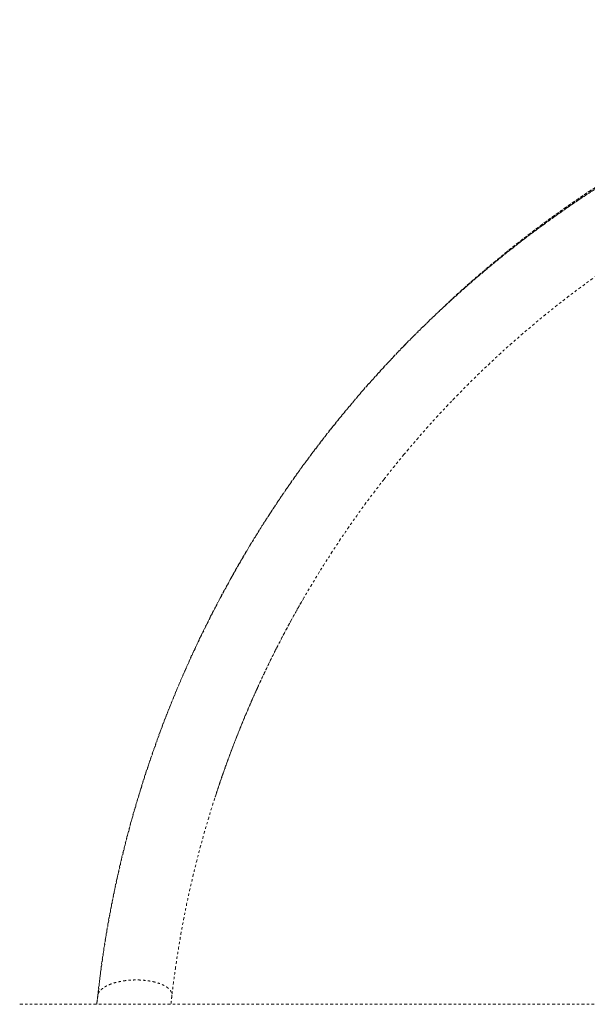
# Model space of a CAD drawing. Units: millimetres. Extents: x -16 to 335, y 0 to 401.
# Drawn here: x 157 to 181, y 190 to 231 of the extents above; entities that cross this region are included whole.
import ezdxf

# ---------------------------------------------------------------- set-up
doc = ezdxf.new("R2010")
doc.units = ezdxf.units.MM
doc.header["$LTSCALE"] = 20
doc.linetypes.add('PHANTOM', pattern=[0.0127, 0.00635, -0.00127, 0.00127, -0.00127, 0.00127, -0.00127])
doc.layers.add('CONTOUR', color=7, linetype='Continuous')

msp = doc.modelspace()

# ---------------------------------------------------------------- linework, layer by layer
at = {"layer": 'CONTOUR', "linetype": 'PHANTOM', "lineweight": 0}
for p, q in [((173.171, 217.692), (173.113, 217.63)), ((173.096, 213.019), (173.101, 213.025)), ((172.241, 211.96), (172.26, 211.984)), ((165.394, 199.414), (165.355, 199.299)), ((160.103, 190.063), (160.112, 190.106)), ((163.247, 190.059), (163.208, 189.694))]:
    msp.add_line(p, q, dxfattribs=at)
for points, knots in [([(200.192, 231.447), (199.743, 231.382), (198.844, 231.252), (197.49, 231.004), (196.133, 230.714), (194.773, 230.38), (193.416, 230.002), (192.062, 229.579), (190.752, 229.126), (189.487, 228.645), (188.269, 228.142), (187.061, 227.602), (185.866, 227.025), (184.684, 226.414), (183.481, 225.747), (182.261, 225.021), (181.028, 224.234), (179.818, 223.407), (178.632, 222.541), (177.471, 221.637), (176.34, 220.693), (175.434, 219.898), (174.915, 219.405), (174.754, 219.252)], [0, 0, 0, 0, 0.048977, 0.098128, 0.147474, 0.19697, 0.24661, 0.296388, 0.346292, 0.392137, 0.438065, 0.484069, 0.530145, 0.576288, 0.622495, 0.67297, 0.723511, 0.774111, 0.824765, 0.875467, 0.926213, 0.977002, 1, 1, 1, 1]), ([(200.24, 231.452), (199.84, 231.395), (199.038, 231.281), (197.831, 231.066), (196.621, 230.821), (195.408, 230.538), (194.196, 230.222), (192.986, 229.869), (191.738, 229.469), (190.457, 229.016), (189.144, 228.506), (187.841, 227.954), (186.552, 227.36), (185.251, 226.712), (183.941, 226.007), (182.627, 225.243), (181.334, 224.434), (180.066, 223.582), (178.825, 222.686), (177.633, 221.766), (176.495, 220.825), (175.599, 220.047), (175.088, 219.565), (174.929, 219.414)], [0, 0, 0, 0, 0.04405, 0.088233, 0.13257, 0.177035, 0.221609, 0.266295, 0.311085, 0.360462, 0.409941, 0.45951, 0.509163, 0.558893, 0.611718, 0.66462, 0.717595, 0.770636, 0.823736, 0.876891, 0.927053, 0.977258, 1, 1, 1, 1]), ([(199.667, 231.278), (199.54, 231.26), (199.006, 231.183), (198.064, 231.015), (196.841, 230.772), (195.62, 230.492), (194.404, 230.18), (193.152, 229.822), (191.866, 229.415), (190.551, 228.955), (189.246, 228.455), (187.954, 227.915), (186.651, 227.324), (185.339, 226.68), (184.022, 225.979), (182.726, 225.236), (181.452, 224.451), (180.204, 223.625), (179.004, 222.776), (177.854, 221.906), (176.752, 221.019), (175.677, 220.1), (174.63, 219.148), (173.592, 218.144), (172.565, 217.089), (171.554, 215.979), (170.578, 214.839), (169.64, 213.668), (168.74, 212.468), (167.897, 211.264), (167.107, 210.059), (166.369, 208.856), (165.668, 207.632), (165.005, 206.39), (164.368, 205.104), (163.76, 203.775), (163.185, 202.404), (162.654, 201.018), (162.169, 199.62), (161.729, 198.211), (161.342, 196.82), (161.006, 195.45), (160.717, 194.103), (160.471, 192.755), (160.259, 191.407), (160.155, 190.511), (160.103, 190.063)], [0, 0, 0, 0, 0.006427, 0.027126, 0.047825, 0.068524, 0.089223, 0.109922, 0.132691, 0.15546, 0.178229, 0.200998, 0.223767, 0.247916, 0.272065, 0.296214, 0.320363, 0.344512, 0.368662, 0.391431, 0.414201, 0.436971, 0.459741, 0.482511, 0.50666, 0.53081, 0.554959, 0.579109, 0.603258, 0.627407, 0.650176, 0.672946, 0.695715, 0.718485, 0.741254, 0.765404, 0.789554, 0.813704, 0.837854, 0.862003, 0.886153, 0.908923, 0.931692, 0.954461, 0.977232, 1, 1, 1, 1]), ([(199.993, 231.329), (199.928, 231.319), (199.79, 231.298), (199.552, 231.259), (199.289, 231.217), (199.009, 231.172), (198.714, 231.122), (198.406, 231.069), (198.086, 231.01), (197.686, 230.934), (197.202, 230.838), (196.626, 230.715), (196.006, 230.575), (195.34, 230.414), (194.635, 230.233), (193.921, 230.037), (193.211, 229.83), (192.328, 229.557), (191.28, 229.209), (190.077, 228.772), (188.904, 228.309), (187.761, 227.822), (186.598, 227.291), (185.413, 226.709), (184.204, 226.071), (183.019, 225.4), (181.859, 224.699), (180.724, 223.967), (179.548, 223.16), (178.337, 222.272), (177.094, 221.294), (175.884, 220.274), (174.768, 219.268), (173.741, 218.282), (172.8, 217.324), (171.886, 216.339), (171.001, 215.328), (170.145, 214.293), (169.335, 213.255), (168.57, 212.215), (167.849, 211.177), (167.159, 210.124), (166.502, 209.062), (165.867, 207.971), (165.257, 206.854), (164.672, 205.709), (164.234, 204.792), (163.922, 204.106), (163.718, 203.644), (163.511, 203.16), (163.296, 202.642), (163.074, 202.087), (162.838, 201.475), (162.591, 200.804), (162.334, 200.071), (162.076, 199.293), (161.819, 198.469), (161.566, 197.6), (161.319, 196.686), (161.089, 195.755), (160.875, 194.81), (160.68, 193.854), (160.498, 192.862), (160.334, 191.834), (160.205, 190.919), (160.144, 190.348), (160.121, 190.13)], [0, 0, 0, 0, 0.0040818, 0.0086045, 0.0129909, 0.0177511, 0.0227316, 0.027916, 0.0333037, 0.0388943, 0.0480899, 0.0577878, 0.0679901, 0.0794823, 0.0915458, 0.1037381, 0.1158217, 0.1277969, 0.1489117, 0.1696817, 0.1901071, 0.2101879, 0.2299251, 0.2520303, 0.2740269, 0.2959151, 0.317695, 0.3393666, 0.36093, 0.3862554, 0.4115799, 0.4369061, 0.4622339, 0.4837254, 0.505218, 0.5267117, 0.5482065, 0.5697023, 0.5911991, 0.6114685, 0.6317389, 0.6519546, 0.6719976, 0.6918637, 0.7127405, 0.7334182, 0.7538969, 0.7618879, 0.7698841, 0.7783439, 0.7874064, 0.7970717, 0.8073397, 0.8192283, 0.8318338, 0.8451562, 0.8591953, 0.8739508, 0.8894227, 0.9056107, 0.9210782, 0.9371465, 0.9538166, 0.9710889, 0.9889576, 1, 1, 1, 1]), ([(182.124, 221.201), (181.706, 220.912), (180.871, 220.332), (179.657, 219.407), (178.472, 218.443), (177.322, 217.437), (176.207, 216.391), (175.13, 215.306), (174.089, 214.187), (173.429, 213.411), (173.099, 213.023)], [0, 0, 0, 0, 0.124998, 0.249997, 0.374996, 0.499996, 0.624997, 0.749997, 0.874998, 1, 1, 1, 1]), ([(175.153, 215.317), (175.182, 215.347), (175.239, 215.406), (175.31, 215.48), (175.356, 215.527), (175.374, 215.545), (175.378, 215.549), (175.378, 215.55), (175.378, 215.55)], [0, 0, 0, 0, 0.359842, 0.683201, 0.893224, 0.958984, 0.983789, 1, 1, 1, 1]), ([(173.099, 213.023), (172.955, 212.849), (172.667, 212.501), (172.388, 212.147), (172.248, 211.97)], [0, 0, 0, 0, 0.500001, 1, 1, 1, 1]), ([(172.248, 211.97), (172.005, 211.653), (171.517, 211.021), (170.821, 210.047), (170.148, 209.058), (169.723, 208.384), (169.511, 208.047)], [0, 0, 0, 0, 0.25, 0.499998, 0.749998, 1, 1, 1, 1]), ([(169.511, 208.047), (169.259, 207.632), (168.756, 206.803), (168.057, 205.53), (167.395, 204.239), (166.991, 203.363), (166.79, 202.925)], [0, 0, 0, 0, 0.250001, 0.500001, 0.750001, 1, 1, 1, 1]), ([(165.1, 198.541), (165.098, 198.534), (165.093, 198.518), (165.087, 198.498), (165.082, 198.484), (165.081, 198.48), (165.081, 198.479), (165.081, 198.48), (165.081, 198.482), (165.082, 198.485), (165.085, 198.494), (165.094, 198.521), (165.109, 198.568), (165.13, 198.632), (165.16, 198.724), (165.193, 198.823), (165.225, 198.919), (165.254, 199.006), (165.288, 199.106), (165.346, 199.276), (165.429, 199.514), (165.536, 199.816), (165.658, 200.153), (165.796, 200.522), (165.954, 200.934), (166.091, 201.279), (166.194, 201.532), (166.249, 201.667), (166.292, 201.769), (166.326, 201.851), (166.359, 201.93), (166.407, 202.045), (166.476, 202.208), (166.566, 202.418), (166.676, 202.669), (166.798, 202.942), (166.928, 203.229), (167.053, 203.501), (167.165, 203.738), (167.259, 203.936), (167.333, 204.087), (167.395, 204.217), (167.458, 204.344), (167.529, 204.488), (167.621, 204.673), (167.732, 204.891), (167.859, 205.137), (167.991, 205.392), (168.168, 205.724), (168.391, 206.135), (168.61, 206.529), (168.744, 206.76), (168.785, 206.83)], [0, 0, 0, 0, 0.002678, 0.006347, 0.008751, 0.00955, 0.009881, 0.01019, 0.010501, 0.010835, 0.011646, 0.014079, 0.019566, 0.027507, 0.035518, 0.051087, 0.06106, 0.067957, 0.080875, 0.095585, 0.126308, 0.162738, 0.200334, 0.243076, 0.290961, 0.34398, 0.363775, 0.379672, 0.391515, 0.399669, 0.408495, 0.419271, 0.440139, 0.465814, 0.493325, 0.528812, 0.562746, 0.595129, 0.625531, 0.647557, 0.665708, 0.679987, 0.693979, 0.711408, 0.732277, 0.760909, 0.791032, 0.822036, 0.85392, 0.913049, 0.973756, 1, 1, 1, 1]), ([(166.79, 202.925), (166.624, 202.549), (166.294, 201.796), (165.84, 200.652), (165.417, 199.5), (165.028, 198.339), (164.672, 197.171), (164.35, 195.998), (164.062, 194.82), (163.808, 193.639), (163.586, 192.458), (163.465, 191.671), (163.405, 191.278)], [0, 0, 0, 0, 0.100001, 0.200002, 0.300003, 0.400003, 0.500002, 0.600001, 0.7, 0.800001, 0.899999, 1, 1, 1, 1]), ([(163.405, 191.278), (163.375, 191.063), (163.317, 190.656), (163.269, 190.25), (163.247, 190.059)], [0, 0, 0, 0, 0.5295081, 1, 1, 1, 1]), ([(160.115, 190.119), (160.116, 190.123), (160.122, 190.15), (160.148, 190.199), (160.195, 190.265), (160.259, 190.329), (160.337, 190.39), (160.428, 190.447), (160.533, 190.5), (160.661, 190.554), (160.818, 190.607), (161.005, 190.653), (161.187, 190.687), (161.359, 190.708), (161.518, 190.721), (161.678, 190.727), (161.838, 190.727), (161.997, 190.719), (162.153, 190.704), (162.304, 190.683), (162.448, 190.655), (162.585, 190.621), (162.711, 190.581), (162.826, 190.536), (162.937, 190.482), (163.038, 190.42), (163.122, 190.351), (163.194, 190.268), (163.246, 190.171), (163.246, 190.096), (163.247, 190.059)], [0, 0, 0, 0, 0.006053, 0.039695, 0.073339, 0.106965, 0.140547, 0.1741, 0.20764, 0.241164, 0.285761, 0.330323, 0.374919, 0.40836, 0.441782, 0.475196, 0.508612, 0.542014, 0.575407, 0.60877, 0.64208, 0.675333, 0.70855, 0.741676, 0.773957, 0.81483, 0.853298, 0.890104, 0.945078, 1, 1, 1, 1]), ([(160.063, 189.694), (160.067, 189.741), (160.08, 189.864), (160.093, 189.987), (160.102, 190.063)], [0, 0, 0, 0, 0.386078, 1, 1, 1, 1]), ([(160.114, 190.12), (160.1, 190.008), (160.082, 189.866), (160.069, 189.724), (160.066, 189.694)], [0, 0, 0, 0, 0.7867514, 1, 1, 1, 1]), ([(163.247, 190.059), (163.24, 189.988), (163.228, 189.866), (163.216, 189.745), (163.211, 189.694)], [0, 0, 0, 0, 0.579886, 1, 1, 1, 1]), ([(156.794, 189.694), (156.797, 189.694), (156.804, 189.694), (156.86, 189.694), (156.95, 189.694), (157.077, 189.694), (157.24, 189.694), (157.44, 189.694), (157.675, 189.694), (157.959, 189.694), (158.293, 189.694), (158.681, 189.694), (159.108, 189.694), (159.573, 189.694), (160.077, 189.694), (160.619, 189.694), (161.197, 189.694), (161.806, 189.694), (162.445, 189.694), (163.114, 189.694), (163.811, 189.694), (164.531, 189.694), (165.271, 189.694), (166.031, 189.694), (166.806, 189.694), (167.594, 189.694), (168.392, 189.694), (169.201, 189.694), (170.02, 189.694), (170.85, 189.694), (171.686, 189.694), (172.521, 189.694), (173.35, 189.694), (174.169, 189.694), (174.978, 189.694), (175.777, 189.694), (176.566, 189.694), (177.342, 189.694), (178.102, 189.694), (178.843, 189.694), (179.563, 189.694), (180.261, 189.694), (180.931, 189.694), (181.572, 189.694), (182.181, 189.694), (182.757, 189.694), (183.3, 189.694), (183.807, 189.694), (184.277, 189.694), (184.709, 189.694), (185.098, 189.694), (185.432, 189.694), (185.714, 189.694), (185.948, 189.694), (186.147, 189.694), (186.311, 189.694), (186.439, 189.694), (186.53, 189.694), (186.587, 189.694), (186.594, 189.694), (186.598, 189.694)], [0, 0, 0, 0, 0.01577, 0.031427, 0.047009, 0.062556, 0.07811, 0.093711, 0.109398, 0.125212, 0.143232, 0.161095, 0.178857, 0.196575, 0.214308, 0.232112, 0.250046, 0.267856, 0.285666, 0.303531, 0.321488, 0.339387, 0.357229, 0.37507, 0.392923, 0.410673, 0.428375, 0.446084, 0.463855, 0.481742, 0.499797, 0.517837, 0.535711, 0.553475, 0.571183, 0.588891, 0.606654, 0.624526, 0.642391, 0.660233, 0.678107, 0.696063, 0.713954, 0.731771, 0.749568, 0.767381, 0.785195, 0.803066, 0.821025, 0.838926, 0.856788, 0.874668, 0.890374, 0.906035, 0.921692, 0.937384, 0.953117, 0.968771, 0.984385, 1, 1, 1, 1])]:
    msp.add_open_spline(points, degree=3, knots=knots, dxfattribs=at)

doc.saveas('drawing.dxf')
